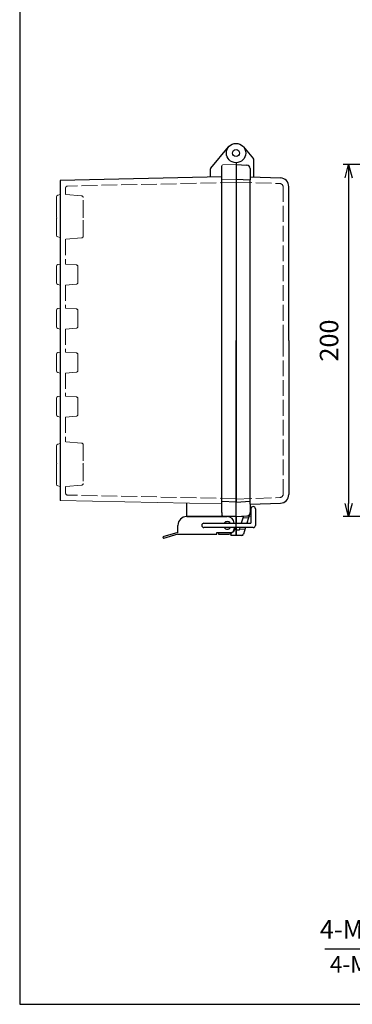
# Model space of a CAD drawing. Units: millimetres. Extents: x 0 to 2468, y 0 to 840.
# Drawn here: x 0 to 189, y 0 to 559 of the extents above; entities that cross this region are included whole.
import ezdxf
from ezdxf import colors
from ezdxf.entities.mleader import LeaderData, LeaderLine
from ezdxf.math import Vec2, Vec3

# ---------------------------------------------------------------- set-up
doc = ezdxf.new("R2010")
doc.units = ezdxf.units.MM
doc.header["$LTSCALE"] = 3
doc.linetypes.add('AM_ISO02W050x2', pattern=[3.75, 3, -0.75])
for name, color, linetype, lineweight in [('AM_5', 3, 'Continuous', 25), ('ﾄｯﾌﾟｶﾊﾞｰ', 7, 'Continuous', 25), ('ﾄｯﾌﾟｶﾊﾞｰ0', 7, 'AM_ISO02W050x2', 13), ('ﾎﾞﾃﾞｨｰ', 2, 'Continuous', 25), ('ﾎﾞﾃﾞｨｰ0', 2, 'AM_ISO02W050x2', 13), ('ﾗｯﾁ', 3, 'Continuous', 25), ('ﾗｯﾁ金具', 6, 'Continuous', 25)]:
    doc.layers.add(name, color=color, linetype=linetype, lineweight=lineweight)
doc.styles.get("Standard").update_dxf_attribs({"font": 'ISOCP.SHX', "bigfont": 'EXTFONT.SHX'})
doc.styles.add('takachi1', font='txt', dxfattribs={"height": 2.5})
doc.dimstyles.new('AM_ISO$0', dxfattribs={"dimscale": 3, "dimtxt": 3.5, "dimasz": 2.5, "dimexe": 1, "dimexo": 1, "dimgap": 1.5, "dimtad": 1, "dimdec": 1, "dimdsep": 46, "dimtxsty": 'STANDARD', "dimblk": 'OPEN30', "dimcen": 0, "dimclrd": 3, "dimclre": 3, "dimclrt": 2, "dimadec": 0, "dimazin": 2, "dimtp": 0.1, "dimtm": 0.1, "dimtfac": 0.71, "dimtmove": 0, "dimatfit": 3, "dimldrblk": 'OPEN30', "dimfxl": 1, "dimlwd": -1, "dimlwe": -1, "dimarcsym": 0})

# ---------------------------------------------------------------- blocks, each defined once
blk = doc.blocks.new('TK-A3')
blk.add_lwpolyline([(0, 0), (403, 0), (403, 280), (0, 280)], close=True)
blk = doc.blocks.new('_Open30')
at = {"color": 0, "linetype": 'ByBlock', "lineweight": -2}
for p, q in [((-1, 0.268), (0, 0)), ((0, 0), (-1, -0.268)), ((0, 0), (-1, 0))]:
    blk.add_line(p, q, dxfattribs=at)
blk = doc.blocks.new('*D26')
at = {"layer": 'AM_5', "color": 3}
for p, q in [((270.06, 477.09), (183.86, 477.09)), ((186.86, 469.59), (186.86, 284.59)), ((270.06, 277.09), (183.86, 277.09))]:
    blk.add_line(p, q, dxfattribs=at)
at = {"layer": 'Defpoints', "color": 0}
for p in [(273.06, 477.09), (186.86, 277.09), (273.06, 277.09)]:
    blk.add_point(p, dxfattribs=at)
at = {"layer": 'AM_5', "color": 3, "xscale": 7.5, "yscale": 7.5, "zscale": 7.5}
for p, rotation in [((186.86, 477.09), 90), ((186.86, 277.09), 270)]:
    blk.add_blockref('_Open30', p, dxfattribs=dict(at, rotation=rotation))
at = {"layer": 'AM_5', "color": 2, "insert": (177.11, 377.09), "char_height": 10.5, "attachment_point": 5, "rotation": 90}
blk.add_mtext('200', dxfattribs=at)

msp = doc.modelspace()

# ---------------------------------------------------------------- linework, layer by layer
at = {"linetype": 'Continuous'}
for p, q in [((122.91, 467.141), (122.91, 455.312)), ((122.91, 466.891), (122.91, 455.408))]:
    msp.add_line(p, q, dxfattribs=at)
at = {"layer": 'ﾄｯﾌﾟｶﾊﾞｰ'}
for p, q in [((127.123, 487.126), (132.793, 480.369)), ((122.91, 478.091), (122.91, 377.091)), ((132.91, 480.048), (132.91, 470.021)), ((130.91, 470.091), (148.084, 469.491)), ((152.91, 377.091), (152.91, 464.494)), ((152.91, 377.091), (152.91, 289.687)), ((122.91, 280.091), (122.91, 287.291)), ((130.91, 284.091), (130.91, 285.76)), ((122.91, 273.341), (122.91, 280.091)), ((130.91, 284.091), (148.084, 284.69)), ((130.91, 284.091), (130.91, 279.408)), ((130.91, 284.091), (130.91, 284.091)), ((122.91, 277.091), (131.41, 277.536)), ((122.91, 277.091), (129.015, 277.411)), ((122.91, 266.341), (122.91, 277.091)), ((127.131, 277.312), (125.915, 273.341)), ((130.91, 279.408), (129.053, 273.341)), ((130.91, 279.641), (131.41, 279.641)), ((124.691, 269.341), (122.91, 269.341)), ((125.15, 270.841), (124.691, 269.341)), ((128.287, 270.841), (127.126, 267.048)), ((126.17, 266.341), (122.91, 266.341))]:
    msp.add_line(p, q, dxfattribs=at)
for radius in [5.5, 2]:
    msp.add_circle((122.91, 483.591), radius, dxfattribs=at)
for centre, radius, start, end in [((132.41, 480.048), 0.5, 0, 40), ((147.91, 464.494), 5, 0, 88), ((147.91, 289.687), 5, 272, 0), ((128.91, 279.408), 2, 273, 350.87461), ((128.91, 279.408), 2, 350.87461, 0), ((126.17, 267.341), 1, 270, 342.98012)]:
    msp.add_arc(centre, radius, start, end, dxfattribs=at)
at = {"layer": 'ﾄｯﾌﾟｶﾊﾞｰ0'}
for p, q in [((122.91, 467.141), (147.78, 466.272)), ((149.71, 377.091), (149.71, 464.273)), ((149.71, 377.091), (149.71, 289.908)), ((122.91, 287.041), (147.78, 287.909)), ((126.834, 276.341), (129.971, 276.341)), ((124.844, 269.841), (127.981, 269.841))]:
    msp.add_line(p, q, dxfattribs=at)
for centre, start, end in [((147.71, 464.273), 0, 88), ((147.71, 289.908), 272, 0)]:
    msp.add_arc(centre, 2, start, end, dxfattribs=at)
at = {"layer": 'ﾎﾞﾃﾞｨｰ'}
for p, q in [((108.527, 475.006), (118.697, 487.126)), ((114.91, 279.377), (114.91, 476.331)), ((122.91, 478.091), (122.91, 285.341)), ((122.91, 477.091), (129.015, 476.771)), ((114.91, 470.003), (22.91, 467.965)), ((108.41, 469.859), (108.41, 474.685)), ((130.91, 474.773), (130.91, 468.421)), ((22.91, 467.965), (22.91, 286.153)), ((122.91, 468.841), (130.91, 468.421)), ((130.91, 285.76), (130.91, 468.421)), ((122.91, 287.041), (122.91, 377.091)), ((122.91, 285.341), (114.91, 285.62)), ((122.91, 283.591), (122.91, 287.291)), ((122.91, 285.341), (130.91, 285.76)), ((94.91, 277.091), (94.91, 284.579)), ((122.91, 277.091), (122.91, 281.591)), ((122.91, 277.091), (94.91, 277.091)), ((114.91, 279.377), (114.91, 277.85)), ((122.91, 277.091), (115.39, 277.353)), ((122.91, 277.091), (122.91, 273.341)), ((122.91, 273.341), (122.91, 277.091)), ((122.91, 270.341), (122.594, 270.341)), ((122.91, 270.841), (122.91, 266.341)), ((119.91, 267.508), (119.91, 266.341)), ((122.91, 266.341), (119.91, 266.341))]:
    msp.add_line(p, q, dxfattribs=at)
at = {"layer": 'ﾎﾞﾃﾞｨｰ', "lineweight": 0}
for p, q in [((122.91, 477.091), (115.39, 476.828)), ((122.91, 468.841), (114.91, 468.561)), ((20.91, 458.759), (20.91, 447.422)), ((22.91, 460.058), (21.647, 459.72)), ((20.91, 446.287), (20.91, 441.591)), ((20.91, 436.894), (20.91, 441.591)), ((21.651, 435.928), (22.91, 435.591)), ((21.647, 420.225), (22.91, 420.563)), ((32.197, 420.028), (26.11, 420.561)), ((20.91, 419.264), (20.91, 414.591)), ((20.91, 409.917), (20.91, 414.591)), ((21.647, 408.956), (22.91, 408.618)), ((32.197, 409.153), (26.11, 408.621)), ((20.91, 394.264), (20.91, 389.591)), ((21.647, 395.225), (22.91, 395.563)), ((32.197, 395.028), (26.11, 395.561)), ((20.91, 384.917), (20.91, 389.591)), ((21.647, 383.956), (22.91, 383.618)), ((32.197, 384.153), (26.11, 383.621)), ((20.91, 369.264), (20.91, 364.591)), ((21.647, 370.225), (22.91, 370.563)), ((20.91, 359.917), (20.91, 364.591)), ((21.647, 358.956), (22.91, 358.618)), ((20.91, 344.264), (20.91, 339.591)), ((21.647, 345.225), (22.91, 345.563)), ((20.91, 334.917), (20.91, 339.591)), ((21.647, 333.956), (22.91, 333.618)), ((20.91, 317.287), (20.91, 312.591)), ((21.651, 318.253), (22.91, 318.591)), ((20.91, 307.894), (20.91, 312.591)), ((20.91, 306.759), (20.91, 295.422)), ((22.91, 294.123), (21.647, 294.461)), ((114.91, 284.23), (22.91, 286.153))]:
    msp.add_line(p, q, dxfattribs=at)
at = {"layer": 'ﾎﾞﾃﾞｨｰ'}
for centre, radius, start, end in [((128.91, 474.773), 2, 0, 87), ((108.91, 474.685), 0.5, 140, 180)]:
    msp.add_arc(centre, radius, start, end, dxfattribs=at)
at = {"layer": 'ﾎﾞﾃﾞｨｰ', "lineweight": 0}
for centre, radius, start, end in [((21.905, 458.759), 0.995, 105, 180), ((21.905, 447.422), 0.995, 180, 214.7121), ((21.91, 446.287), 1, 145.37709, 180), ((21.91, 436.894), 1, 180, 255), ((21.905, 419.264), 0.995, 105, 180), ((21.905, 409.917), 0.995, 180, 255), ((21.905, 394.264), 0.995, 105, 180), ((21.905, 384.917), 0.995, 180, 255), ((21.905, 369.264), 0.995, 105, 180), ((21.905, 359.917), 0.995, 180, 255), ((21.905, 344.264), 0.995, 105, 180), ((21.905, 334.917), 0.995, 180, 255), ((21.91, 317.287), 1, 105, 180), ((21.91, 307.894), 1, 180, 214.62291), ((21.905, 306.759), 0.995, 145.2879, 180), ((21.905, 295.422), 0.995, 180, 255)]:
    msp.add_arc(centre, radius, start, end, dxfattribs=at)
at = {"layer": 'ﾎﾞﾃﾞｨｰ', "lineweight": 0, "extrusion": (0, 0, -1)}
msp.add_ellipse((115.407, 476.331), major_axis=(0.352, -0.352), ratio=1, start_param=2.3561945, end_param=3.8920842, dxfattribs=at)
at = {"layer": 'ﾎﾞﾃﾞｨｰ'}
msp.add_ellipse((115.407, 277.85), major_axis=(-0.352, 0.352), ratio=1, start_param=0.7853982, end_param=2.3212879, dxfattribs=at)
at = {"layer": 'ﾎﾞﾃﾞｨｰ0'}
for p, q in [((122.91, 466.891), (27.089, 464.872)), ((26.11, 463.872), (26.11, 460.055)), ((36.11, 447.918), (36.11, 458.264)), ((26.11, 434.591), (26.11, 420.561)), ((33.11, 419.032), (33.11, 410.149)), ((26.11, 408.621), (26.11, 395.561)), ((33.11, 394.032), (33.11, 385.149)), ((26.11, 383.621), (26.11, 370.561)), ((33.11, 369.032), (33.11, 360.149)), ((26.11, 358.621), (26.11, 345.561)), ((33.11, 344.032), (33.11, 335.149)), ((26.11, 333.621), (26.11, 319.591)), ((36.11, 306.264), (36.11, 295.918)), ((26.11, 294.126), (26.11, 290.309))]:
    msp.add_line(p, q, dxfattribs=at)
at = {"layer": 'ﾎﾞﾃﾞｨｰ0', "lineweight": 0}
for p, q in [((35.197, 459.26), (26.1, 460.056)), ((36.11, 436.382), (36.11, 446.799)), ((35.197, 435.386), (26.11, 434.591)), ((32.197, 370.028), (26.11, 370.561)), ((32.197, 359.153), (26.11, 358.621)), ((32.197, 345.028), (26.11, 345.561)), ((32.197, 334.153), (26.11, 333.621)), ((35.197, 318.796), (26.11, 319.591)), ((36.11, 317.799), (36.11, 307.382)), ((35.197, 294.921), (26.1, 294.125)), ((122.91, 287.291), (27.089, 289.309))]:
    msp.add_line(p, q, dxfattribs=at)
at = {"layer": 'ﾎﾞﾃﾞｨｰ0'}
for centre, start, end in [((27.11, 463.872), 91.18815, 180), ((35.11, 458.264), 360, 85), ((32.11, 419.032), 360, 85), ((32.11, 394.032), 360, 85), ((32.11, 369.032), 360, 85), ((32.11, 344.032), 360, 85), ((35.11, 295.918), 275, 360)]:
    msp.add_arc(centre, 1, start, end, dxfattribs=at)
at = {"layer": 'ﾎﾞﾃﾞｨｰ0', "lineweight": 0}
for centre, start, end in [((35.11, 447.918), 326.00877, 360), ((35.11, 446.799), 360, 33.99123), ((35.11, 436.382), 275, 360), ((32.11, 410.149), 275, 360), ((32.11, 385.149), 275, 360), ((32.11, 360.149), 275, 360), ((32.11, 335.149), 275, 360), ((35.11, 317.799), 360, 85), ((35.11, 307.382), 326.00877, 360), ((35.11, 306.264), 360, 33.99123), ((27.11, 290.309), 180, 268.81185)]:
    msp.add_arc(centre, 1, start, end, dxfattribs=at)
at = {"layer": 'ﾗｯﾁ'}
for p, q in [((112.91, 268.091), (112.91, 267.091)), ((112.91, 267.091), (117.91, 267.091))]:
    msp.add_line(p, q, dxfattribs=at)
msp.add_arc((117.91, 272.091), 5, 270, 345.52249, dxfattribs=at)
at = {"layer": 'ﾗｯﾁ金具'}
for p, q in [((131.41, 281.488), (131.41, 273.341)), ((133.91, 281.488), (133.91, 272.091)), ((94.91, 277.091), (117.91, 277.091)), ((89.91, 268.091), (89.91, 272.091)), ((104.66, 273.341), (131.41, 273.341)), ((132.66, 270.841), (104.66, 270.841)), ((121.91, 270.841), (121.91, 270.091)), ((89.91, 268.091), (81.41, 265.591)), ((81.41, 265.591), (81.681, 264.67)), ((89.91, 267.091), (81.681, 264.67)), ((89.91, 267.091), (111.91, 267.091)), ((111.91, 268.091), (119.91, 268.091)), ((111.91, 267.091), (111.91, 268.091))]:
    msp.add_line(p, q, dxfattribs=at)
for centre, radius, start, end in [((132.66, 281.488), 1.25, 0, 180), ((94.91, 272.091), 5, 90, 180), ((117.91, 272.091), 2.15, 35.54874, 144.45126), ((117.91, 273.091), 4, 3.58332, 90), ((104.66, 272.091), 1.25, 90, 270), ((117.91, 272.091), 2.15, 215.54874, 324.45126), ((119.91, 270.091), 2, 270, 0), ((132.66, 272.091), 1.25, 270, 0)]:
    msp.add_arc(centre, radius, start, end, dxfattribs=at)

# ---------------------------------------------------------------- block references
at = {"lineweight": 0, "xscale": 3, "yscale": 3, "zscale": 3}
msp.add_blockref('TK-A3', (0, 0), dxfattribs=at)

# ---------------------------------------------------------------- texts
at = {"insert": (176.238, 27.401), "char_height": 9.375, "attachment_point": 1, "style": 'takachi1'}
msp.add_mtext_dynamic_manual_height_columns('{\\Fisocp3|c128;\\C2;4-M5 Insert nut}', width=235.3261, gutter_width=12.5, heights=[0], dxfattribs=at)
at = {"layer": 'AM_5', "color": 2, "insert": (215.469, 41.257), "char_height": 10.5, "attachment_point": 5}
msp.add_mtext('4-M5ｲﾝｻｰﾄﾅｯﾄ', dxfattribs=at)

# ---------------------------------------------------------------- dimensions: what is measured, and where the dimension line sits
at = {"layer": 'AM_5'}
dim = msp.add_linear_dim(base=(186.861, 277.091), p1=(273.061, 477.091), p2=(273.061, 277.091), angle=90, dimstyle='AM_ISO$0', dxfattribs=at)
dim.commit()
dim.dimension.update_dxf_attribs({"geometry": '*D26', "text_midpoint": (186.861, 377.091), "dimtype": 160})

# ---------------------------------------------------------------- leaders
ml = msp.add_multileader_mtext('Standard', dxfattribs=at)
ml.set_content('\u3000', color=256, style='STANDARD')
ml.set_leader_properties()
ml.build(insert=Vec2(0, 0))
ml.multileader.update_dxf_attribs({"text_right_attachment_type": 6, "dogleg_length": 0.36})
ctx = ml.context
ctx.base_point, ctx.plane_origin = Vec3(172.657, 34.075), Vec3(281.393, 65.829)
ctx.right_attachment, ctx.text_align_type = 6, 2
notes = []
notes.append((ctx, [(0, (1, 1, 0), (256.135, 31.275), (-1, 0), 79.478, [(0, [(287.135, 67.329)], 0, [])])]))
ctx.mtext.insert, ctx.mtext.alignment, ctx.mtext.flow_direction = Vec3(174.657, 36.075), 3, 5
for ctx, leaders in notes:
    for number, flags, end, landing, length, lines in leaders:
        leader = LeaderData()
        leader.index, (leader.has_last_leader_line, leader.has_dogleg_vector, leader.attachment_direction) = number, flags
        leader.last_leader_point, leader.dogleg_vector, leader.dogleg_length = Vec3(end), Vec3(landing), length
        for number, points, colour, breaks in lines:
            line = LeaderLine()
            line.index, line.vertices, line.color, line.breaks = number, Vec3.list(points), colors.encode_raw_color(colour), breaks
            leader.lines.append(line)
        ctx.leaders.append(leader)

doc.saveas('drawing.dxf')
